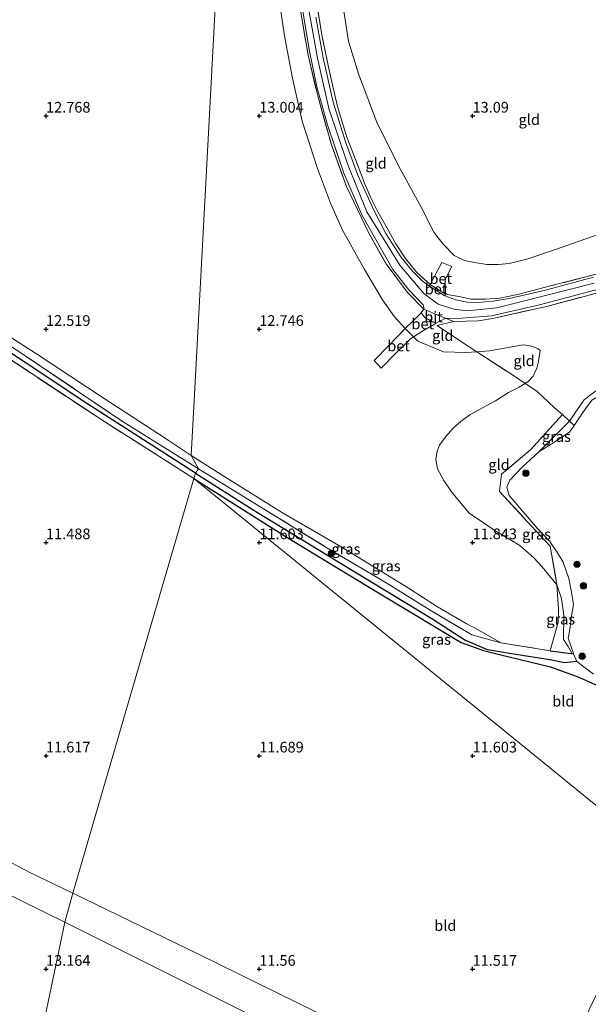
# Model space of a CAD drawing. Units: metres. Extents: x 199990 to 208761, y 431248 to 437501.
# Drawn here: x 201544 to 201677, y 432292 to 432523 of the extents above; entities that cross this region are included whole.
import ezdxf
from ezdxf.enums import TextEntityAlignment as Align

# ---------------------------------------------------------------- set-up
doc = ezdxf.new("R2010")
doc.units = ezdxf.units.M
doc.linetypes.add('IE-TERREINAFSCHEIDING', pattern=[10, 8, -2])
doc.layers.get('0').update_dxf_attribs({"lineweight": 25})
for name, color, linetype, lineweight in [('B-ME-GR-BOOM-S-B1', 93, 'Continuous', 18), ('B-ME-GW-KRUINLIJN-L-B1', 93, 'Continuous', 18), ('B-ME-GW-TEENLIJN-L-B1', 93, 'Continuous', 18), ('B-ME-IE-GRASLAND-GV-B6', 93, 'Continuous', 18), ('B-ME-IE-GRONDWERKLIJN-GROND_INGERICHT-GV-B6', 253, 'Continuous', 18), ('B-ME-IE-HULPGEOMETRIE-L-B1', 53, 'Continuous', 18), ('B-ME-IE-TERREINAFSCHEIDING-RASTERHEKWERK-L-B1', 8, 'IE-TERREINAFSCHEIDING', 18), ('B-ME-OG-WATER-GV-B6', 153, 'Continuous', 18), ('B-ME-VH-VERH_SOORT-BETON-OVERIG-GV-B6', 8, 'IE-TERREINAFSCHEIDING-NATUURLIJK-HOUTWAL', 18), ('B-ME-VH-VERH_SOORT-BITUMEN-GV-B6', 8, 'IE-TERREINAFSCHEIDING-NATUURLIJK-HOUTWAL', 18)]:
    doc.layers.add(name, color=color, linetype=linetype, lineweight=lineweight)
for name, color, linetype in [('B-ME-GW-HOOGTEPUNT-S-B1', 10, 'Continuous'), ('B-ME-GW-INSTEEKWATERGANG-L-B1', 10, 'Continuous'), ('B-ME-GW-WATERGANG-GREPPEL-L-B1', 10, 'Continuous')]:
    doc.layers.add(name, color=color, linetype=linetype)
doc.styles.add('NLCS-ISO', font='NLCS-ISO.TTF')
doc.linetypes.add('IE-TERREINAFSCHEIDING-NATUURLIJK-HOUTWAL', pattern='A,7,-1.5,[67,NLCS.SHX,S=0.75,R=45,X=0,Y=0],-1.5,7,-1.5,[70,NLCS.SHX,S=0.75,R=0,X=0,Y=0],-1.5', length=20)

# ---------------------------------------------------------------- blocks, each defined once
blk = doc.blocks.new('hoogtepunt')
for p, q in [((-0.5, 0), (0.5, 0)), ((0, 0.5), (0, -0.5))]:
    blk.add_line(p, q)
blk = doc.blocks.new('boom')
h = blk.add_hatch(color=256)
edge = h.paths.add_edge_path()
edge.add_arc((0, 0), 0.75, 0, 360)
blk.add_circle((0, 0), 0.75)

msp = doc.modelspace()

# ---------------------------------------------------------------- linework, layer by layer
at = {"layer": 'B-ME-GW-INSTEEKWATERGANG-L-B1'}
for points in [[(201584.665, 432415.035, 11.522), (201606.274, 432401.343, 11.553), (201627.949, 432388.237, 11.532), (201647.315, 432376.587, 11.591), (201652.594, 432374.686, 11.58), (201656.667, 432373.666, 11.546), (201668.237, 432370.863, 11.525), (201674.919, 432368.458, 11.381), (201678.745, 432366.683, 11.34), (201682.434, 432365.082, 11.285), (201685.01, 432363.704, 11.247), (201688.88, 432360.753, 11.243), (201693.139, 432356.899, 11.353), (201695.043, 432354.759, 11.415), (201695.835, 432352.702, 11.408), (201696.158, 432350.296, 11.405), (201696.893, 432345.567, 11.408), (201696.501, 432338.734, 11.408)], [(201668.177, 432374.636, 11.4), (201673.128, 432373.947, 11.209), (201673.671, 432373.87, 10.549)]]:
    msp.add_polyline3d(points, dxfattribs=at)
at = {"layer": 'B-ME-GW-KRUINLIJN-L-B1'}
for points in [[(201678.475, 432460.797, 14.736), (201655.664, 432455.02, 14.758), (201648.743, 432454.286, 14.758), (201645.626, 432454.667, 14.754), (201641.933, 432455.888, 14.754), (201638.551, 432458.355, 14.754), (201632.911, 432465.048, 14.771), (201625.228, 432477.534, 14.792), (201620.651, 432488.747, 14.797), (201616.281, 432501.715, 14.784), (201613.663, 432513.561, 14.749), (201611.166, 432527.528, 14.732)], [(201494.544, 432481.045, 12.167), (201507.83, 432471.788, 12.36), (201522.62, 432461.64, 12.386), (201534.638, 432452.577, 12.386), (201547.756, 432444.22, 12.36), (201563.654, 432433.761, 12.304), (201578.189, 432424.329, 12.325), (201584.049, 432420.42, 12.334)], [(201638.542, 432454.727, 14.594), (201642.273, 432453.151, 14.566), (201643.656, 432452.627, 14.659), (201645.521, 432451.839, 14.755)], [(201665.834, 432445.04, 12.799), (201665.484, 432442.452, 12.653), (201665.084, 432440.885, 12.639), (201664.18, 432438.976, 12.691), (201662.949, 432437.638, 12.66), (201662.342, 432437.26, 12.666), (201660.925, 432436.379, 12.681), (201658.408, 432435.128, 12.632), (201655.376, 432433.185, 12.581), (201649.443, 432430.011, 12.423), (201647.257, 432428.365, 12.371), (201645.529, 432426.86, 12.343), (201643.75, 432424.837, 12.285), (201642.263, 432422.852, 12.237), (201641.677, 432421.399, 12.165), (201641.407, 432419.483, 12.089), (201641.818, 432417.303, 12.051), (201643.256, 432414.531, 11.982), (201645.043, 432411.888, 11.869), (201649.171, 432406.864, 11.652), (201655.472, 432402.675, 11.387), (201661.084, 432399.318, 11.222), (201664.335, 432396.44, 11.077), (201666.313, 432394.319, 11.036), (201669.79, 432390.093, 11.254), (201670.835, 432386.846, 11.243), (201671.433, 432382.892, 11.229), (201671.356, 432377.257, 11.343), (201672.384, 432375.604, 11.274), (201673.165, 432374.256, 11.205), (201673.128, 432373.947, 11.209)], [(201665.516, 432421.271, 10.549), (201668.532, 432424.207, 10.824), (201672.763, 432428.415, 10.907), (201676.072, 432433.367, 10.91), (201677.671, 432434.619, 10.948), (201679.964, 432436.275, 10.938), (201682.479, 432437.667, 10.928), (201684.367, 432439.099, 10.886), (201686.579, 432441.163, 10.883), (201687.066, 432441.644, 10.888)], [(201584.049, 432420.42, 12.334), (201591.909, 432415.41, 12.47), (201605.447, 432406.936, 12.513), (201619.192, 432398.988, 12.608), (201633.876, 432389.975, 12.531), (201641.808, 432384.919, 12.509), (201648.499, 432380.998, 12.38), (201651.499, 432379.429, 12.26), (201656.605, 432376.512, 11.739)], [(201554.377, 432310.967, 13.211), (201529.679, 432323.125, 13.016), (201504.774, 432334.959, 13.126), (201477.949, 432347.148, 13.266), (201453.072, 432358.095, 13.302), (201433.746, 432365.139, 13.327), (201413.991, 432371.475, 13.284), (201395.003, 432376.614, 13.254)], [(201660.993, 432257.249, 13.413), (201640.973, 432267.371, 13.329), (201600.832, 432287.783, 13.378), (201554.377, 432310.967, 13.211)]]:
    msp.add_polyline3d(points, dxfattribs=at)
at = {"layer": 'B-ME-GW-TEENLIJN-L-B1'}
for points in [[(201634.205, 432450.15, 13.614), (201631.735, 432452.888, 13.575), (201628.883, 432456.86, 13.528), (201624.655, 432463.982, 13.511), (201619.463, 432473.358, 13.537), (201616.712, 432479.515, 13.558), (201613.675, 432487.648, 13.563), (201610.043, 432498.742, 13.636), (201607.763, 432508.837, 13.666), (201605.97, 432518.302, 13.782), (201603.959, 432531.861, 13.778), (201603.228, 432541.874, 13.752), (201602.765, 432552.197, 13.717), (201602.485, 432561.433, 13.674), (201603.009, 432570.255, 13.636), (201604.456, 432580.861, 13.64), (201605.893, 432591.995, 13.636), (201606.956, 432599.657, 13.631), (201608.998, 432610.696, 13.653), (201609.483, 432614.482, 13.812), (201609.219, 432617.497, 13.803), (201608.259, 432622.376, 13.752)], [(201679.455, 432472.206, 13.133), (201669.204, 432468.642, 13.158), (201662.699, 432466.42, 13.33), (201658.556, 432465.436, 13.378), (201656.086, 432465.156, 13.408), (201653.362, 432465.172, 13.442), (201650.458, 432465.647, 13.468), (201648.115, 432466.102, 13.464), (201645.674, 432467.282, 13.464), (201643.096, 432469.914, 13.459), (201640.929, 432472.738, 13.446), (201637.957, 432478.584, 13.438), (201633.063, 432487.601, 13.545), (201627.659, 432498.304, 13.683), (201623.265, 432509.9, 13.825), (201620.938, 432517.54, 13.846), (201618.878, 432530.682, 13.833)], [(201634.205, 432450.15, 13.614), (201636.166, 432448.202, 13.69), (201637.198, 432447.227, 13.693), (201640.375, 432445.851, 13.662), (201643.18, 432444.702, 13.604), (201648.407, 432444.544, 13.628), (201651.036, 432444.727, 13.482), (201654.01, 432444.934, 13.318), (201661.832, 432446.361, 13.174), (201663.471, 432446.12, 13.119), (201665.293, 432445.448, 12.991), (201665.834, 432445.04, 12.799)], [(201396.9, 432386.434, 11.798), (201423.846, 432378.483, 11.78), (201445.225, 432370.861, 11.762), (201467.267, 432361.378, 11.798), (201499.067, 432346.246, 11.646), (201525.515, 432333.545, 11.42), (201546.375, 432322.601, 11.518)], [(201546.375, 432322.601, 11.518), (201556.258, 432317.804, 11.537), (201585.891, 432303.422, 11.594), (201622.671, 432285.362, 11.72), (201654.736, 432268.842, 11.615), (201664.382, 432263.766, 11.548), (201669.654, 432262.156, 11.444), (201672.003, 432262.357, 11.423), (201674.776, 432263.386, 11.499), (201677.955, 432265.463, 11.632), (201684.72, 432271.812, 11.945), (201686.834, 432274.515, 11.973), (201687.41, 432275.664, 11.973), (201687.36, 432276.61, 11.952)]]:
    msp.add_polyline3d(points, dxfattribs=at)
at = {"layer": 'B-ME-GW-WATERGANG-GREPPEL-L-B1'}
for points in [[(201585.008, 432416.228, 11.148), (201559.539, 432432.586, 11.148), (201531.006, 432451.5, 11.148)], [(201585.008, 432416.228, 11.148), (201598.598, 432407.633, 11.331), (201618.403, 432395.561, 11.516), (201640.662, 432381.997, 11.395), (201648.427, 432377.047, 11.387)], [(201674.482, 432372.125, 10.549), (201671.5, 432371.76, 10.838), (201668.618, 432372.432, 11.093), (201658.662, 432373.975, 11.334), (201653.49, 432374.827, 11.375), (201648.427, 432377.047, 11.387)]]:
    msp.add_polyline3d(points, dxfattribs=at)
at = {"layer": 'B-ME-IE-GRASLAND-GV-B6'}
for points in [[(201613.36, 432527.28, 14.741), (201614.634, 432518.976, 14.762), (201616.358, 432510.706, 14.762), (201618.34, 432502.208, 14.723), (201620.413, 432495.258, 14.698), (201622.942, 432488.745, 14.715), (201624.653, 432484.209, 14.723), (201626.236, 432480.677, 14.732), (201627.817, 432477.479, 14.732), (201629.956, 432473.67, 14.732), (201631.978, 432470.01, 14.723), (201634.27, 432466.546, 14.719), (201636.928, 432463.312, 14.732), (201640.068, 432460.455, 14.594), (201639.917, 432460.073, 14.715), (201638.153, 432461.326, 14.745), (201635.882, 432463.645, 14.758), (201633.175, 432466.985, 14.775), (201629.695, 432472.404, 14.792), (201626.891, 432477.877, 14.792), (201623.132, 432486.128, 14.792), (201620.185, 432493.934, 14.762), (201617.347, 432503.201, 14.758), (201614.988, 432513.635, 14.736), (201613.23, 432523.145, 14.711)], [(201638.542, 432454.727, 14.594), (201634.75, 432458.627, 14.732), (201629.713, 432465.293, 14.719), (201625.578, 432472.637, 14.749), (201620.445, 432483.461, 14.68), (201616.9, 432493.253, 14.668), (201613.772, 432504.359, 14.672), (201611.453, 432514.205, 14.65), (201609.498, 432525.631, 14.668)], [(201609.898, 432526.364, 14.659), (201611.776, 432515.169, 14.65), (201613.525, 432506.833, 14.672), (201615.963, 432497.944, 14.685), (201619.801, 432486.551, 14.693), (201624.059, 432476.816, 14.702), (201631.314, 432463.964, 14.711), (201635.089, 432459.239, 14.702), (201638.444, 432455.694, 14.689), (201638.61, 432455.147, 14.642), (201638.542, 432454.727, 14.594)], [(201494.544, 432481.045, 12.167), (201507.83, 432471.788, 12.36), (201522.62, 432461.64, 12.386), (201534.638, 432452.577, 12.386), (201547.756, 432444.22, 12.36), (201563.654, 432433.761, 12.304), (201578.189, 432424.329, 12.325), (201584.049, 432420.42, 12.334), (201585.775, 432417.258, 11.746), (201567.727, 432428.532, 11.746), (201541.72, 432446.046, 11.746), (201514.116, 432465.144, 11.746), (201500.332, 432474.675, 11.84), (201489.069, 432482.824, 11.883), (201477.992, 432489.918, 11.926), (201478.322, 432490.534, 12.059), (201480.13, 432492.73, 12.398), (201480.655, 432492.266, 12.523), (201483.266, 432488.883, 12.453), (201485.325, 432486.998, 12.378), (201494.544, 432481.045, 12.167)], [(201643.627, 432458.231, 14.668), (201646.804, 432457.643, 14.762), (201649.651, 432457.081, 14.766), (201653.006, 432457.056, 14.719), (201656.42, 432457.296, 14.711), (201660.934, 432458.254, 14.719), (201667.638, 432459.992, 14.736), (201678.962, 432462.873, 14.758)], [(201678.358, 432462.235, 14.758), (201667.085, 432459.184, 14.758), (201658.608, 432457.235, 14.792), (201654.84, 432456.608, 14.814), (201651.261, 432456.253, 14.822), (201648.722, 432456.306, 14.835), (201646.107, 432456.911, 14.809), (201643.5, 432457.864, 14.754), (201643.627, 432458.231, 14.668)], [(201684.989, 432460.045, 14.728), (201667.62, 432455.439, 14.723), (201655.453, 432452.667, 14.728), (201654.745, 432452.527, 14.727), (201651.345, 432451.966, 14.714), (201645.521, 432451.839, 14.755), (201643.656, 432452.627, 14.659), (201646.482, 432452.498, 14.715), (201654.409, 432453.128, 14.715), (201665.66, 432455.681, 14.711), (201672.148, 432457.462, 14.702), (201682.204, 432460.086, 14.689)], [(201531.006, 432451.5, 11.148), (201559.539, 432432.586, 11.148), (201585.008, 432416.228, 11.148), (201584.665, 432415.035, 11.522), (201563.067, 432428.723, 11.535), (201537.835, 432445.373, 11.526)], [(201541.72, 432446.046, 11.746), (201567.727, 432428.532, 11.746), (201585.775, 432417.258, 11.746), (201585.008, 432416.228, 11.148), (201559.539, 432432.586, 11.148), (201531.006, 432451.5, 11.148)], [(201675.851, 432430.45, 10.549), (201673.797, 432427.396, 10.549), (201672.763, 432428.415, 10.907), (201676.072, 432433.367, 10.91), (201677.671, 432434.619, 10.948), (201679.964, 432436.275, 10.938), (201682.479, 432437.667, 10.928), (201684.367, 432439.099, 10.886), (201686.579, 432441.163, 10.883), (201687.066, 432441.644, 10.888), (201688.549, 432442.853, 10.771), (201690.635, 432443.256, 10.549), (201689.409, 432441.634, 10.549), (201687.304, 432438.662, 10.549), (201685.077, 432436.991, 10.549), (201682.94, 432436.005, 10.549), (201680.074, 432434.624, 10.549), (201677.941, 432433.355, 10.549), (201675.851, 432430.45, 10.549)], [(201672.763, 432428.415, 10.907), (201668.532, 432424.207, 10.824), (201665.516, 432421.271, 10.549), (201661.552, 432417.603, 10.549), (201658.729, 432414.586, 10.549), (201658.004, 432412.989, 10.549), (201658.603, 432411.012, 10.549), (201665.152, 432403.339, 10.549), (201668.106, 432400.248, 10.549), (201669.885, 432397.573, 10.549), (201671.205, 432395.357, 10.549), (201672.585, 432391.573, 10.549), (201673.186, 432388.395, 10.549), (201673.634, 432385.465, 10.549), (201673.226, 432382.804, 10.549), (201672.842, 432379.643, 10.549), (201672.425, 432377.55, 10.549), (201673.634, 432373.947, 10.549), (201673.671, 432373.87, 10.549), (201673.128, 432373.947, 11.209), (201673.165, 432374.256, 11.205), (201672.384, 432375.604, 11.274), (201671.356, 432377.257, 11.343), (201671.433, 432382.892, 11.229), (201670.835, 432386.846, 11.243), (201669.79, 432390.093, 11.254), (201668.222, 432399.173, 10.75), (201663.858, 432403.794, 10.716), (201656.325, 432411.944, 10.757), (201656.811, 432415.999, 10.802), (201663.637, 432421.792, 10.806), (201671.1, 432430.015, 10.919), (201672.763, 432428.415, 10.907)], [(201673.797, 432427.396, 10.549), (201672.736, 432425.877, 10.549), (201669.069, 432423.482, 10.549), (201665.516, 432421.271, 10.549), (201668.532, 432424.207, 10.824), (201672.763, 432428.415, 10.907), (201673.797, 432427.396, 10.549)], [(201584.049, 432420.42, 12.334), (201591.909, 432415.41, 12.47), (201605.447, 432406.936, 12.513), (201619.192, 432398.988, 12.608), (201633.876, 432389.975, 12.531), (201641.808, 432384.919, 12.509), (201648.499, 432380.998, 12.38), (201651.499, 432379.429, 12.26), (201656.605, 432376.512, 11.739), (201649.867, 432378.325, 12.019), (201640.092, 432384.106, 12.053), (201629.502, 432390.696, 12.07), (201615.426, 432399.025, 12.083), (201599.934, 432408.538, 12.131), (201585.775, 432417.258, 11.746), (201584.049, 432420.42, 12.334)], [(201656.605, 432376.512, 11.739), (201668.177, 432374.636, 11.4), (201673.128, 432373.947, 11.209), (201673.671, 432373.87, 10.549), (201674.482, 432372.125, 10.549), (201671.5, 432371.76, 10.838), (201668.618, 432372.432, 11.093), (201658.662, 432373.975, 11.334), (201653.49, 432374.827, 11.375), (201648.427, 432377.047, 11.387), (201640.662, 432381.997, 11.395), (201618.403, 432395.561, 11.516), (201598.598, 432407.633, 11.331), (201585.008, 432416.228, 11.148), (201585.775, 432417.258, 11.746), (201599.934, 432408.538, 12.131), (201615.426, 432399.025, 12.083), (201629.502, 432390.696, 12.07), (201640.092, 432384.106, 12.053), (201649.867, 432378.325, 12.019), (201656.605, 432376.512, 11.739)], [(201678.745, 432366.683, 11.34), (201674.919, 432368.458, 11.381), (201668.237, 432370.863, 11.525), (201656.667, 432373.666, 11.546), (201652.594, 432374.686, 11.58), (201647.315, 432376.587, 11.591), (201627.949, 432388.237, 11.532), (201606.274, 432401.343, 11.553), (201584.665, 432415.035, 11.522), (201585.008, 432416.228, 11.148), (201598.598, 432407.633, 11.331), (201618.403, 432395.561, 11.516), (201640.662, 432381.997, 11.395), (201648.427, 432377.047, 11.387)], [(201673.128, 432373.947, 11.209), (201668.177, 432374.636, 11.4), (201670.096, 432381.317, 11.352), (201670.148, 432384.454, 11.262), (201669.79, 432390.093, 11.254), (201670.835, 432386.846, 11.243), (201671.433, 432382.892, 11.229), (201671.356, 432377.257, 11.343), (201672.384, 432375.604, 11.274), (201673.165, 432374.256, 11.205), (201673.128, 432373.947, 11.209)], [(201648.427, 432377.047, 11.387), (201653.49, 432374.827, 11.375), (201658.662, 432373.975, 11.334), (201668.618, 432372.432, 11.093), (201671.5, 432371.76, 10.838), (201674.482, 432372.125, 10.549), (201678.385, 432369.166, 10.549)]]:
    msp.add_polyline3d(points, dxfattribs=at)
at = {"layer": 'B-ME-IE-GRONDWERKLIJN-GROND_INGERICHT-GV-B6'}
for points in [[(201538.943, 432563.406, 13.293), (201545.766, 432570.536, 13.207), (201552.698, 432577.434, 13.323), (201560.364, 432584.355, 13.379), (201568.395, 432591.461, 13.353), (201576.411, 432598.386, 13.241), (201582.928, 432604.223, 13.013), (201594.403, 432614.344, 12.897), (201593.391, 432595.395, 12.999), (201591.145, 432553.316, 13.032), (201587.382, 432482.839, 12.812), (201584.965, 432437.585, 12.736), (201584.049, 432420.42, 12.334)], [(201603.959, 432531.861, 13.778), (201605.97, 432518.302, 13.782), (201607.763, 432508.837, 13.666), (201610.043, 432498.742, 13.636), (201613.675, 432487.648, 13.563), (201616.712, 432479.515, 13.558), (201619.463, 432473.358, 13.537), (201624.655, 432463.982, 13.511), (201628.883, 432456.86, 13.528), (201631.735, 432452.888, 13.575), (201634.205, 432450.15, 13.614), (201630.371, 432446.162, 13.09), (201626.948, 432442.671, 12.591), (201628.573, 432440.903, 12.638), (201631.91, 432444.298, 13.004), (201634.239, 432446.578, 13.399), (201635.362, 432447.687, 13.567), (201636.166, 432448.202, 13.69), (201637.198, 432447.227, 13.693), (201640.375, 432445.851, 13.662), (201643.18, 432444.702, 13.604), (201648.407, 432444.544, 13.628), (201651.036, 432444.727, 13.482), (201659.832, 432438.965, 12.915), (201662.342, 432437.26, 12.666), (201660.925, 432436.379, 12.681), (201658.408, 432435.128, 12.632), (201655.376, 432433.185, 12.581), (201649.443, 432430.011, 12.423), (201647.257, 432428.365, 12.371), (201645.529, 432426.86, 12.343), (201643.75, 432424.837, 12.285), (201642.263, 432422.852, 12.237), (201641.677, 432421.399, 12.165), (201641.407, 432419.483, 12.089), (201641.818, 432417.303, 12.051), (201643.256, 432414.531, 11.982), (201645.043, 432411.888, 11.869), (201649.171, 432406.864, 11.652), (201655.472, 432402.675, 11.387), (201661.084, 432399.318, 11.222), (201664.335, 432396.44, 11.077), (201666.313, 432394.319, 11.036), (201669.79, 432390.093, 11.254), (201670.148, 432384.454, 11.262), (201670.096, 432381.317, 11.352), (201668.177, 432374.636, 11.4), (201656.605, 432376.512, 11.739), (201651.499, 432379.429, 12.26), (201648.499, 432380.998, 12.38), (201641.808, 432384.919, 12.509), (201633.876, 432389.975, 12.531), (201619.192, 432398.988, 12.608), (201605.447, 432406.936, 12.513), (201591.909, 432415.41, 12.47), (201584.049, 432420.42, 12.334), (201584.965, 432437.585, 12.736), (201587.382, 432482.839, 12.812), (201591.145, 432553.316, 13.032)], [(201638.542, 432454.727, 14.594), (201637.979, 432453.815, 14.448), (201636.26, 432452.087, 14.005), (201634.205, 432450.15, 13.614), (201631.735, 432452.888, 13.575), (201628.883, 432456.86, 13.528), (201624.655, 432463.982, 13.511), (201619.463, 432473.358, 13.537), (201616.712, 432479.515, 13.558), (201613.675, 432487.648, 13.563), (201610.043, 432498.742, 13.636), (201607.763, 432508.837, 13.666), (201605.97, 432518.302, 13.782), (201603.959, 432531.861, 13.778)], [(201679.455, 432472.206, 13.133), (201669.204, 432468.642, 13.158), (201662.699, 432466.42, 13.33), (201658.556, 432465.436, 13.378), (201656.086, 432465.156, 13.408), (201653.362, 432465.172, 13.442), (201650.458, 432465.647, 13.468), (201648.115, 432466.102, 13.464), (201645.674, 432467.282, 13.464), (201643.096, 432469.914, 13.459), (201640.929, 432472.738, 13.446), (201637.957, 432478.584, 13.438), (201633.063, 432487.601, 13.545), (201627.659, 432498.304, 13.683), (201623.265, 432509.9, 13.825), (201620.938, 432517.54, 13.846), (201618.878, 432530.682, 13.833)], [(201618.878, 432530.682, 13.833), (201620.938, 432517.54, 13.846), (201623.265, 432509.9, 13.825), (201627.659, 432498.304, 13.683), (201633.063, 432487.601, 13.545), (201637.957, 432478.584, 13.438), (201640.929, 432472.738, 13.446), (201643.096, 432469.914, 13.459), (201645.674, 432467.282, 13.464), (201648.115, 432466.102, 13.464), (201650.458, 432465.647, 13.468), (201653.362, 432465.172, 13.442), (201656.086, 432465.156, 13.408), (201658.556, 432465.436, 13.378), (201662.699, 432466.42, 13.33), (201669.204, 432468.642, 13.158), (201679.455, 432472.206, 13.133)], [(201678.962, 432462.873, 14.758), (201667.638, 432459.992, 14.736), (201660.934, 432458.254, 14.719), (201656.42, 432457.296, 14.711), (201653.006, 432457.056, 14.719), (201649.651, 432457.081, 14.766), (201646.804, 432457.643, 14.762), (201643.627, 432458.231, 14.668), (201643.556, 432461.674, 14.199), (201645.141, 432464.682, 13.674), (201642.817, 432465.623, 13.666), (201640.068, 432460.455, 14.594), (201636.928, 432463.312, 14.732), (201634.27, 432466.546, 14.719), (201631.978, 432470.01, 14.723), (201629.956, 432473.67, 14.732), (201627.817, 432477.479, 14.732), (201626.236, 432480.677, 14.732), (201624.653, 432484.209, 14.723), (201622.942, 432488.745, 14.715), (201620.413, 432495.258, 14.698), (201618.34, 432502.208, 14.723), (201616.358, 432510.706, 14.762), (201614.634, 432518.976, 14.762), (201613.36, 432527.28, 14.741)], [(201609.498, 432525.631, 14.668), (201611.453, 432514.205, 14.65), (201613.772, 432504.359, 14.672), (201616.9, 432493.253, 14.668), (201620.445, 432483.461, 14.68), (201625.578, 432472.637, 14.749), (201629.713, 432465.293, 14.719), (201634.75, 432458.627, 14.732), (201638.542, 432454.727, 14.594)], [(201677.671, 432434.619, 10.948), (201676.072, 432433.367, 10.91), (201672.763, 432428.415, 10.907), (201671.1, 432430.015, 10.919), (201669.113, 432431.644, 11.156), (201665.088, 432435.444, 12.158), (201662.342, 432437.26, 12.666), (201662.949, 432437.638, 12.66), (201664.18, 432438.976, 12.691), (201665.084, 432440.885, 12.639), (201665.484, 432442.452, 12.653), (201665.834, 432445.04, 12.799), (201665.293, 432445.448, 12.991), (201663.471, 432446.12, 13.119), (201661.832, 432446.361, 13.174), (201654.01, 432444.934, 13.318), (201651.036, 432444.727, 13.482), (201646.953, 432447.372, 13.861), (201641.723, 432450.852, 14.58), (201645.521, 432451.839, 14.755), (201651.345, 432451.966, 14.714), (201654.745, 432452.527, 14.727), (201655.453, 432452.667, 14.728), (201667.62, 432455.439, 14.723), (201684.989, 432460.045, 14.728)], [(201584.049, 432420.42, 12.334), (201578.189, 432424.329, 12.325), (201563.654, 432433.761, 12.304), (201547.756, 432444.22, 12.36), (201534.638, 432452.577, 12.386)], [(201645.521, 432451.839, 14.755), (201641.723, 432450.852, 14.58), (201646.953, 432447.372, 13.861), (201651.036, 432444.727, 13.482), (201648.407, 432444.544, 13.628), (201643.18, 432444.702, 13.604), (201640.375, 432445.851, 13.662), (201637.198, 432447.227, 13.693), (201636.166, 432448.202, 13.69), (201638.125, 432449.456, 13.988), (201641.446, 432451.451, 14.4), (201643.656, 432452.627, 14.659), (201645.521, 432451.839, 14.755)], [(201665.834, 432445.04, 12.799), (201665.484, 432442.452, 12.653), (201665.084, 432440.885, 12.639), (201664.18, 432438.976, 12.691), (201662.949, 432437.638, 12.66), (201662.342, 432437.26, 12.666), (201659.832, 432438.965, 12.915), (201651.036, 432444.727, 13.482), (201654.01, 432444.934, 13.318), (201661.832, 432446.361, 13.174), (201663.471, 432446.12, 13.119), (201665.293, 432445.448, 12.991), (201665.834, 432445.04, 12.799)], [(201537.835, 432445.373, 11.526), (201563.067, 432428.723, 11.535), (201584.665, 432415.035, 11.522), (201569.839, 432364.198, 11.396), (201556.258, 432317.804, 11.537), (201546.375, 432322.601, 11.518), (201525.515, 432333.545, 11.42)], [(201671.1, 432430.015, 10.919), (201663.637, 432421.792, 10.806), (201656.811, 432415.999, 10.802), (201656.325, 432411.944, 10.757), (201663.858, 432403.794, 10.716), (201668.222, 432399.173, 10.75), (201669.79, 432390.093, 11.254), (201666.313, 432394.319, 11.036), (201664.335, 432396.44, 11.077), (201661.084, 432399.318, 11.222), (201655.472, 432402.675, 11.387), (201649.171, 432406.864, 11.652), (201645.043, 432411.888, 11.869), (201643.256, 432414.531, 11.982), (201641.818, 432417.303, 12.051), (201641.407, 432419.483, 12.089), (201641.677, 432421.399, 12.165), (201642.263, 432422.852, 12.237), (201643.75, 432424.837, 12.285), (201645.529, 432426.86, 12.343), (201647.257, 432428.365, 12.371), (201649.443, 432430.011, 12.423), (201655.376, 432433.185, 12.581), (201658.408, 432435.128, 12.632), (201660.925, 432436.379, 12.681), (201662.342, 432437.26, 12.666), (201665.088, 432435.444, 12.158), (201669.113, 432431.644, 11.156), (201671.1, 432430.015, 10.919)], [(201694.382, 432325.854, 11.573), (201689.035, 432314.278, 11.599), (201677.527, 432290.844, 11.569), (201674.758, 432285.148, 11.555), (201666.714, 432268.605, 11.513), (201665.104, 432265.18, 11.569), (201664.382, 432263.766, 11.548), (201654.736, 432268.842, 11.615), (201622.671, 432285.362, 11.72), (201585.891, 432303.422, 11.594), (201556.258, 432317.804, 11.537), (201569.839, 432364.198, 11.396), (201584.665, 432415.035, 11.522), (201653.786, 432358.852, 11.546), (201694.382, 432325.854, 11.573)], [(201696.501, 432338.734, 11.408), (201696.212, 432334.075, 11.393), (201694.382, 432325.854, 11.573), (201653.786, 432358.852, 11.546), (201584.665, 432415.035, 11.522), (201606.274, 432401.343, 11.553), (201627.949, 432388.237, 11.532), (201647.315, 432376.587, 11.591), (201652.594, 432374.686, 11.58), (201656.667, 432373.666, 11.546), (201668.237, 432370.863, 11.525), (201674.919, 432368.458, 11.381), (201678.745, 432366.683, 11.34), (201682.434, 432365.082, 11.285), (201685.01, 432363.704, 11.247), (201688.88, 432360.753, 11.243), (201693.139, 432356.899, 11.353), (201695.043, 432354.759, 11.415), (201695.835, 432352.702, 11.408), (201696.158, 432350.296, 11.405), (201696.893, 432345.567, 11.408), (201696.501, 432338.734, 11.408)], [(201395.003, 432376.614, 13.254), (201413.991, 432371.475, 13.284), (201433.746, 432365.139, 13.327), (201453.072, 432358.095, 13.302), (201477.949, 432347.148, 13.266), (201504.774, 432334.959, 13.126), (201529.679, 432323.125, 13.016), (201554.377, 432310.967, 13.211), (201546.229, 432271.79, 13.185)], [(201525.515, 432333.545, 11.42), (201546.375, 432322.601, 11.518), (201556.258, 432317.804, 11.537), (201554.377, 432310.967, 13.211), (201529.679, 432323.125, 13.016)], [(201664.382, 432263.766, 11.548), (201662.52, 432260.118, 12.428), (201660.993, 432257.249, 13.413), (201640.973, 432267.371, 13.329), (201600.832, 432287.783, 13.378), (201554.377, 432310.967, 13.211), (201556.258, 432317.804, 11.537), (201585.891, 432303.422, 11.594), (201622.671, 432285.362, 11.72), (201654.736, 432268.842, 11.615), (201664.382, 432263.766, 11.548)], [(201546.229, 432271.79, 13.185), (201554.377, 432310.967, 13.211), (201600.832, 432287.783, 13.378)]]:
    msp.add_polyline3d(points, dxfattribs=at)
at = {"layer": 'B-ME-IE-HULPGEOMETRIE-L-B1'}
for points in [[(201668.202, 432830.646, 11.87), (201661.746, 432811.148, 11.554), (201645.171, 432761.087, 11.451), (201625.413, 432701.413, 11.823), (201618.822, 432673.628, 11.943), (201612, 432644.872, 12.458), (201608.475, 432630.015, 13.473), (201604.224, 432628.608, 13.301), (201594.403, 432614.344, 12.897), (201593.391, 432595.395, 12.999), (201591.145, 432553.316, 13.032), (201587.382, 432482.839, 12.812), (201584.965, 432437.585, 12.736), (201584.049, 432420.42, 12.334), (201585.775, 432417.258, 11.746), (201585.008, 432416.228, 11.148), (201584.665, 432415.035, 11.522)], [(201546.229, 432271.79, 13.185), (201554.377, 432310.967, 13.211), (201556.258, 432317.804, 11.537), (201569.839, 432364.198, 11.396), (201584.665, 432415.035, 11.522)], [(201737.87, 432300.724, 10.861), (201720.972, 432311.328, 10.821), (201695.538, 432324.923, 11.186), (201694.382, 432325.854, 11.573), (201653.786, 432358.852, 11.546), (201584.665, 432415.035, 11.522)]]:
    msp.add_polyline3d(points, dxfattribs=at)
at = {"layer": 'B-ME-IE-TERREINAFSCHEIDING-RASTERHEKWERK-L-B1'}
for p, q in [((201640.068, 432460.455, 14.594), (201643.627, 432458.231, 14.668)), ((201656.605, 432376.512, 11.739), (201668.177, 432374.636, 11.4))]:
    msp.add_line(p, q, dxfattribs=at)
for points in [[(201640.068, 432460.455, 14.594), (201636.928, 432463.312, 14.732), (201634.27, 432466.546, 14.719), (201631.978, 432470.01, 14.723), (201629.956, 432473.67, 14.732), (201627.817, 432477.479, 14.732), (201626.236, 432480.677, 14.732), (201624.653, 432484.209, 14.723), (201622.942, 432488.745, 14.715), (201620.413, 432495.258, 14.698), (201618.34, 432502.208, 14.723), (201616.358, 432510.706, 14.762), (201614.634, 432518.976, 14.762), (201613.36, 432527.28, 14.741), (201612.266, 432536.812, 14.685), (201611.404, 432547.268, 14.68), (201611.23, 432555.832, 14.693), (201611.379, 432565.596, 14.655), (201612.398, 432575.378, 14.616), (201613.904, 432585.705, 14.603), (201615.147, 432592.497, 14.594), (201616.979, 432601.678, 14.603), (201619.945, 432613.641, 14.607), (201622.983, 432622.737, 14.551)], [(201613.053, 432602.825, 14.689), (201611.248, 432594.549, 14.693), (201609.387, 432584.734, 14.715), (201608.249, 432577.373, 14.715), (201607.721, 432572.751, 14.749), (201607.327, 432565.204, 14.736), (201607.141, 432558.447, 14.702), (201607.064, 432552.507, 14.629), (201607.578, 432544.672, 14.633), (201608.319, 432535.582, 14.65), (201609.498, 432525.631, 14.668), (201611.453, 432514.205, 14.65), (201613.772, 432504.359, 14.672), (201616.9, 432493.253, 14.668), (201620.445, 432483.461, 14.68), (201625.578, 432472.637, 14.749), (201629.713, 432465.293, 14.719), (201634.75, 432458.627, 14.732), (201638.542, 432454.727, 14.594)], [(201584.665, 432415.035, 11.522), (201563.067, 432428.723, 11.535), (201537.835, 432445.373, 11.526), (201516.302, 432460.086, 11.518), (201493.504, 432476.546, 11.535), (201483.977, 432483.305, 11.561), (201477.853, 432487.153, 11.574), (201472.371, 432490.225, 11.578), (201469.576, 432491.319, 11.617), (201461.058, 432495.237, 11.617), (201452.211, 432498.693, 11.621), (201445.81, 432500.88, 11.621), (201437.571, 432503.319, 11.621), (201428.565, 432506.245, 11.621), (201419.01, 432508.803, 11.625), (201410.965, 432512.224, 11.634), (201403.98, 432515.692, 11.638), (201399.379, 432518.786, 11.638)], [(201477.992, 432489.918, 11.926), (201489.069, 432482.824, 11.883), (201500.332, 432474.675, 11.84), (201514.116, 432465.144, 11.746), (201541.72, 432446.046, 11.746), (201567.727, 432428.532, 11.746), (201585.775, 432417.258, 11.746)], [(201678.962, 432462.873, 14.758), (201667.638, 432459.992, 14.736), (201660.934, 432458.254, 14.719), (201656.42, 432457.296, 14.711), (201653.006, 432457.056, 14.719), (201649.651, 432457.081, 14.766), (201646.804, 432457.643, 14.762), (201643.627, 432458.231, 14.668)], [(201654.745, 432452.527, 14.727), (201655.453, 432452.667, 14.728), (201667.62, 432455.439, 14.723), (201684.989, 432460.045, 14.728), (201695.133, 432462.381, 14.728), (201699.051, 432463.129, 14.728), (201704.098, 432463.721, 14.723), (201710.414, 432463.613, 14.668)], [(201645.521, 432451.839, 14.755), (201641.723, 432450.852, 14.58), (201646.953, 432447.372, 13.861), (201651.036, 432444.727, 13.482), (201659.832, 432438.965, 12.915), (201662.342, 432437.26, 12.666), (201665.088, 432435.444, 12.158), (201669.113, 432431.644, 11.156), (201671.1, 432430.015, 10.919), (201663.637, 432421.792, 10.806), (201656.811, 432415.999, 10.802), (201656.325, 432411.944, 10.757), (201663.858, 432403.794, 10.716), (201668.222, 432399.173, 10.75), (201669.79, 432390.093, 11.254)], [(201645.521, 432451.839, 14.755), (201651.345, 432451.966, 14.714), (201654.745, 432452.527, 14.727)], [(201671.1, 432430.015, 10.919), (201672.763, 432428.415, 10.907), (201673.797, 432427.396, 10.549)], [(201585.775, 432417.258, 11.746), (201599.934, 432408.538, 12.131), (201615.426, 432399.025, 12.083), (201629.502, 432390.696, 12.07), (201640.092, 432384.106, 12.053), (201649.867, 432378.325, 12.019), (201656.605, 432376.512, 11.739)], [(201668.177, 432374.636, 11.4), (201670.096, 432381.317, 11.352), (201670.148, 432384.454, 11.262), (201669.79, 432390.093, 11.254)]]:
    msp.add_polyline3d(points, dxfattribs=at)
at = {"layer": 'B-ME-OG-WATER-GV-B6'}
msp.add_polyline3d([(201678.385, 432369.166, 10.549), (201674.482, 432372.125, 10.549), (201673.671, 432373.87, 10.549), (201673.634, 432373.947, 10.549), (201672.425, 432377.55, 10.549), (201672.842, 432379.643, 10.549), (201673.226, 432382.804, 10.549), (201673.634, 432385.465, 10.549), (201673.186, 432388.395, 10.549), (201672.585, 432391.573, 10.549), (201671.205, 432395.357, 10.549), (201669.885, 432397.573, 10.549), (201668.106, 432400.248, 10.549), (201665.152, 432403.339, 10.549), (201658.603, 432411.012, 10.549), (201658.004, 432412.989, 10.549), (201658.729, 432414.586, 10.549), (201661.552, 432417.603, 10.549), (201665.516, 432421.271, 10.549), (201669.069, 432423.482, 10.549), (201672.736, 432425.877, 10.549), (201673.797, 432427.396, 10.549), (201675.851, 432430.45, 10.549), (201677.941, 432433.355, 10.549)], dxfattribs=at)
at = {"layer": 'B-ME-VH-VERH_SOORT-BETON-OVERIG-GV-B6'}
for points in [[(201640.068, 432460.455, 14.594), (201642.817, 432465.623, 13.666), (201645.141, 432464.682, 13.674), (201643.556, 432461.674, 14.199), (201643.627, 432458.231, 14.668), (201640.068, 432460.455, 14.594)], [(201640.068, 432460.455, 14.594), (201643.627, 432458.231, 14.668), (201643.5, 432457.864, 14.754), (201639.917, 432460.073, 14.715), (201640.068, 432460.455, 14.594)], [(201641.446, 432451.451, 14.4), (201638.125, 432449.456, 13.988), (201636.166, 432448.202, 13.69), (201634.205, 432450.15, 13.614), (201636.26, 432452.087, 14.005), (201637.979, 432453.815, 14.448), (201638.745, 432452.859, 14.328), (201640.473, 432451.785, 14.359), (201641.446, 432451.451, 14.4)], [(201636.166, 432448.202, 13.69), (201635.362, 432447.687, 13.567), (201634.239, 432446.578, 13.399), (201631.91, 432444.298, 13.004), (201628.573, 432440.903, 12.638), (201626.948, 432442.671, 12.591), (201630.371, 432446.162, 13.09), (201634.205, 432450.15, 13.614), (201636.166, 432448.202, 13.69)]]:
    msp.add_polyline3d(points, dxfattribs=at)
at = {"layer": 'B-ME-VH-VERH_SOORT-BITUMEN-GV-B6'}
for points in [[(201682.204, 432460.086, 14.689), (201672.148, 432457.462, 14.702), (201665.66, 432455.681, 14.711), (201654.409, 432453.128, 14.715), (201646.482, 432452.498, 14.715), (201643.656, 432452.627, 14.659), (201642.273, 432453.151, 14.566), (201638.542, 432454.727, 14.594), (201638.61, 432455.147, 14.642), (201638.444, 432455.694, 14.689), (201635.089, 432459.239, 14.702), (201631.314, 432463.964, 14.711), (201624.059, 432476.816, 14.702), (201619.801, 432486.551, 14.693), (201615.963, 432497.944, 14.685), (201613.525, 432506.833, 14.672), (201611.776, 432515.169, 14.65), (201609.898, 432526.364, 14.659)], [(201613.23, 432523.145, 14.711), (201614.988, 432513.635, 14.736), (201617.347, 432503.201, 14.758), (201620.185, 432493.934, 14.762), (201623.132, 432486.128, 14.792), (201626.891, 432477.877, 14.792), (201629.695, 432472.404, 14.792), (201633.175, 432466.985, 14.775), (201635.882, 432463.645, 14.758), (201638.153, 432461.326, 14.745), (201639.917, 432460.073, 14.715), (201643.5, 432457.864, 14.754), (201646.107, 432456.911, 14.809), (201648.722, 432456.306, 14.835), (201651.261, 432456.253, 14.822), (201654.84, 432456.608, 14.814), (201658.608, 432457.235, 14.792), (201667.085, 432459.184, 14.758), (201678.358, 432462.235, 14.758)], [(201643.656, 432452.627, 14.659), (201641.446, 432451.451, 14.4), (201640.473, 432451.785, 14.359), (201638.745, 432452.859, 14.328), (201637.979, 432453.815, 14.448), (201638.542, 432454.727, 14.594), (201642.273, 432453.151, 14.566), (201643.656, 432452.627, 14.659)]]:
    msp.add_polyline3d(points, dxfattribs=at)

# ---------------------------------------------------------------- block references
at = {"layer": 'B-ME-GR-BOOM-S-B1', "rotation": 90}
for p in [(201662.508, 432416.249, 10.522), (201616.903, 432397.457, 12.046), (201674.485, 432394.875, 10.549), (201676, 432389.859, 10.549), (201675.706, 432373.334, 10.42)]:
    msp.add_blockref('boom', p, dxfattribs=at)
at = {"layer": 'B-ME-GW-HOOGTEPUNT-S-B1', "rotation": 90}
for p in [(201550.003, 432500.003, 12.768), (201550.003, 432500.003, 12.768), (201599.996, 432499.997, 13.004), (201599.996, 432499.997, 13.004), (201649.997, 432499.997, 13.09), (201649.997, 432499.997, 13.09), (201550, 432449.999, 12.519), (201550, 432449.999, 12.519), (201599.998, 432450, 12.746), (201599.998, 432450, 12.746), (201549.998, 432400, 11.488), (201549.998, 432400, 11.488), (201600, 432399.998, 11.603), (201600, 432399.998, 11.603), (201649.999, 432400, 11.843), (201649.999, 432400, 11.843), (201550, 432350, 11.617), (201550, 432350, 11.617), (201599.998, 432350.002, 11.689), (201599.998, 432350.002, 11.689), (201649.998, 432349.999, 11.603), (201649.998, 432349.999, 11.603), (201549.996, 432300.001, 13.164), (201549.996, 432300.001, 13.164), (201599.999, 432300.001, 11.56), (201599.999, 432300.001, 11.56), (201649.999, 432299.998, 11.517), (201649.999, 432299.998, 11.517)]:
    msp.add_blockref('hoogtepunt', p, dxfattribs=at)

# ---------------------------------------------------------------- texts
at = {"layer": 'B-ME-GW-HOOGTEPUNT-S-B1', "ltscale": 0.2, "style": 'NLCS-ISO'}
for s, p in [('12.768', (201550.003, 432500.003, 12.768)), ('12.768', (201550.003, 432500.003, 12.768)), ('13.004', (201599.996, 432499.997, 13.004)), ('13.004', (201599.996, 432499.997, 13.004)), ('13.09', (201649.997, 432499.997, 13.09)), ('13.09', (201649.997, 432499.997, 13.09)), ('12.519', (201550, 432449.999, 12.519)), ('12.519', (201550, 432449.999, 12.519)), ('12.746', (201599.998, 432450, 12.746)), ('12.746', (201599.998, 432450, 12.746)), ('11.488', (201549.998, 432400, 11.488)), ('11.488', (201549.998, 432400, 11.488)), ('11.603', (201600, 432399.998, 11.603)), ('11.603', (201600, 432399.998, 11.603)), ('11.843', (201649.999, 432400, 11.843)), ('11.843', (201649.999, 432400, 11.843)), ('11.617', (201550, 432350, 11.617)), ('11.617', (201550, 432350, 11.617)), ('11.689', (201599.998, 432350.002, 11.689)), ('11.689', (201599.998, 432350.002, 11.689)), ('11.603', (201649.998, 432349.999, 11.603)), ('11.603', (201649.998, 432349.999, 11.603)), ('13.164', (201549.996, 432300.001, 13.164)), ('13.164', (201549.996, 432300.001, 13.164)), ('11.56', (201599.999, 432300.001, 11.56)), ('11.56', (201599.999, 432300.001, 11.56)), ('11.517', (201649.999, 432299.998, 11.517)), ('11.517', (201649.999, 432299.998, 11.517))]:
    msp.add_text(s, height=2.5, dxfattribs=at).set_placement(p, align=Align.BOTTOM_LEFT)
at = {"layer": 'B-ME-IE-GRASLAND-GV-B6', "ltscale": 0.2, "style": 'NLCS-ISO'}
for p in [(201669.6565, 432424.843), (201664.998, 432401.9425), (201620.327, 432398.466), (201629.745, 432394.509), (201670.671, 432382.02), (201641.5385, 432377.283)]:
    msp.add_text('gras', height=2.5, dxfattribs=at).set_placement(p, align=Align.MIDDLE_CENTER)
at = {"layer": 'B-ME-IE-GRONDWERKLIJN-GROND_INGERICHT-GV-B6', "ltscale": 0.2, "style": 'NLCS-ISO'}
for s, p in [('gld', (201663.3017, 432499.1358)), ('gld', (201627.3831, 432488.885)), ('gld', (201643.0236, 432448.5145)), ('gld', (201662.0908, 432442.6035)), ('gld', (201656.2039, 432418.2417)), ('bld', (201671.279, 432362.7986)), ('bld', (201643.6087, 432310.2029))]:
    msp.add_text(s, height=2.5, dxfattribs=at).set_placement(p, align=Align.MIDDLE_CENTER)
at = {"layer": 'B-ME-VH-VERH_SOORT-BETON-OVERIG-GV-B6', "ltscale": 0.2, "style": 'NLCS-ISO'}
for p in [(201642.5462, 432461.8533), (201641.436, 432459.4156), (201638.3161, 432451.2507), (201632.66, 432446.0948)]:
    msp.add_text('bet', height=2.5, dxfattribs=at).set_placement(p, align=Align.MIDDLE_CENTER)
at = {"layer": 'B-ME-VH-VERH_SOORT-BITUMEN-GV-B6', "ltscale": 0.2, "style": 'NLCS-ISO'}
msp.add_text('bit', height=2.5, dxfattribs=at).set_placement((201640.8462, 432452.8803), align=Align.MIDDLE_CENTER)

doc.saveas('drawing.dxf')
